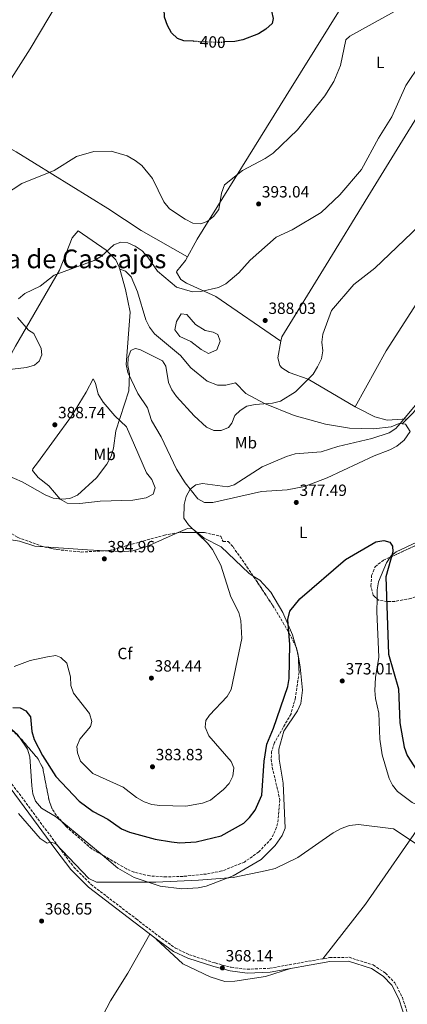
# Model space of a CAD drawing. Units: metres. Extents: x 615071 to 618544, y 4680798 to 4683169.
# Drawn here: x 615469 to 615708, y 4681590 to 4682196 of the extents above; entities that cross this region are included whole.
import ezdxf
from ezdxf.enums import TextEntityAlignment as Align

# ---------------------------------------------------------------- set-up
doc = ezdxf.new("R2010")
doc.units = ezdxf.units.M
doc.header["$MEASUREMENT"] = 0
doc.linetypes.add('DGN Style 3', pattern=[2.435890702152634, 1.739921930109024, -0.6959687720436097])
doc.linetypes.add('DGN Style 5', pattern=[1.217945351076317, 0.5219765790327072, -0.6959687720436097])
for name, color, linetype, lineweight in [('Camino', 7, 'DGN Style 3', 0), ('Cota de curva de nivel directora', 7, 'Continuous', 0), ('Cota de punto acotado terreno', 7, 'Continuous', 0), ('Curva de nivel directora', 30, 'Continuous', 30), ('Curva de nivel directora no vista', 30, 'DGN Style 5', 30), ('Curva de nivel intermedia', 30, 'Continuous', 0), ('Etiqueta de uso rústico', 92, 'Continuous', 0), ('Etiqueta de zona arbolada', 92, 'Continuous', 0), ('Línea de cambio de uso (parcela vista)', 92, 'Continuous', 0), ('Margen derecho', 7, 'Continuous', 0), ('Máximo embalsamiento', 142, 'Continuous', 0), ('Punto acotado terreno (símbolo)', 7, 'Continuous', 0), ('Texto de Área (paraje) menor', 7, 'Continuous', 0), ('Zona arbolada', 92, 'DGN Style 3', 0)]:
    doc.layers.add(name, color=color, linetype=linetype, lineweight=lineweight)
doc.styles.add('Style-Arial', font='arial.ttf')

# ---------------------------------------------------------------- blocks, each defined once
blk = doc.blocks.new('5PATER')
at = {"layer": 'Máximo embalsamiento', "linetype": 'Continuous', "lineweight": 0}
h = blk.add_hatch(color=51, dxfattribs=at)
edge = h.paths.add_edge_path()
edge.add_ellipse((0, 0), major_axis=(-0.1095731443231308, -0.1110710700762829), ratio=0.9994222409660317, start_angle=0, end_angle=360)

msp = doc.modelspace()

# ---------------------------------------------------------------- linework, layer by layer
at = {"layer": 'Camino', "color": 7, "linetype": 'DGN Style 3', "lineweight": 0}
msp.add_polyline3d([(615454.1599999988, 4681739.539999999, 371.2599999999947), (615493.3099999981, 4681686.830000004, 370.6699999999984), (615502.4099999996, 4681674.79, 369.9100000000035), (615512.8999999971, 4681664.180000001, 369.0299999999989), (615540.7399999985, 4681642.920000004, 369.2899999999937), (615554.4299999991, 4681632.440000002, 368.179999999993), (615564.979999999, 4681624.95, 368.1100000000005), (615573.5199999998, 4681620.88, 368.1100000000005), (615589.2899999989, 4681615.800000002, 368.1100000000005), (615599.1700000007, 4681613.190000001, 368.1100000000005), (615609.1399999994, 4681611.940000001, 368.1100000000005), (615622.9400000017, 4681612.580000003, 368.1100000000005), (615659.7699999987, 4681619.109999999, 368.1100000000005), (615671.7699999993, 4681619.290000001, 368.1100000000005), (615686.6099999987, 4681614.580000004, 368.1100000000005), (615694.2300000006, 4681609.520000001, 368.2100000000065), (615700.030000001, 4681603.52, 368.3200000000069), (615704.6000000018, 4681594.61, 368.5599999999977), (615715.9200000009, 4681559.780000002, 369.3399999999966)], dxfattribs=at)
at = {"layer": 'Curva de nivel directora', "color": 30, "linetype": 'Continuous', "lineweight": 30, "flags": 128}
for points, elevation in [([(615576.1399999993, 4682182.61), (615570.0700000008, 4682182.86), (615566.119999999, 4682184.26), (615562.5299999993, 4682187.74), (615559.97, 4682192.310000001), (615558.2899999992, 4682197.460000001), (615558.0599999989, 4682202.470000002), (615560.8199999994, 4682206.67), (615565.9699999993, 4682209.87), (615575.7500000005, 4682212.390000002), (615591.7799999989, 4682212.580000003), (615607.6899999989, 4682211.300000001), (615613.0600000002, 4682210.320000002), (615617.7099999991, 4682208.490000002), (615621.5400000003, 4682205.42), (615624.0599999994, 4682201.03), (615625.0599999984, 4682196.600000001), (615624.379999999, 4682193.529999999), (615620.5199999989, 4682190.060000002), (615616.0899999987, 4682187.160000001), (615606.4399999994, 4682183.420000002), (615601.5600000002, 4682182.359999999), (615595.3300000007, 4682182.140000001)], 400), ([(615567.5499999995, 4681689.640000001), (615577.6999999996, 4681690.330000003), (615593.1199999999, 4681693.900000001), (615607.0199999984, 4681701.810000001), (615610.5499999999, 4681705.350000001), (615613.9499999996, 4681709.699999999), (615618.0499999989, 4681718.939999999), (615619.4500000004, 4681739.970000001), (615621.0899999988, 4681750.300000002), (615625.3400000001, 4681760.100000001), (615634.0300000005, 4681785.760000001), (615634.8799999999, 4681790.690000001), (615635.3899999994, 4681811.61), (615634.0799999996, 4681826.980000001), (615635.3099999991, 4681832.220000001), (615641.5499999997, 4681839.810000001), (615669.6399999993, 4681863.990000002), (615688.2599999983, 4681874.800000001), (615693.1899999991, 4681875.670000001), (615696.7999999989, 4681874.560000001), (615698.54, 4681872.029999999), (615698.6399999984, 4681868.67), (615694.3899999993, 4681853.300000001), (615696.1399999994, 4681805.590000001), (615702.1299999999, 4681784.310000002), (615702.9900000002, 4681763.520000001), (615705.6500000001, 4681748.41), (615707.4800000007, 4681743.280000002), (615713.4599999998, 4681734.160000001)], 375), ([(615464.9799999993, 4681772.91), (615469.4299999995, 4681772.650000001), (615472.9799999989, 4681770.750000001), (615475.8499999989, 4681767.140000002), (615476.6400000001, 4681758.04), (615477.9399999988, 4681753.220000001), (615483.0499999984, 4681743.300000001), (615491.3099999997, 4681730.430000001), (615505.7800000003, 4681715.2), (615514.3200000009, 4681709.04), (615523.3399999999, 4681704.230000002), (615531.7899999989, 4681698.330000001), (615536.6300000002, 4681696.240000002), (615552.4199999997, 4681692.000000001), (615562.4199999997, 4681690.190000001), (615567.5499999995, 4681689.640000001)], 375)]:
    msp.add_lwpolyline(points, dxfattribs=dict(at, elevation=elevation))
at = {"layer": 'Curva de nivel directora no vista', "color": 30, "linetype": 'DGN Style 5', "lineweight": 30, "elevation": 400, "flags": 128}
msp.add_lwpolyline([(615576.1399999993, 4682182.61), (615590.9499999996, 4682181.990000002), (615595.3300000007, 4682182.140000001)], dxfattribs=at)
at = {"layer": 'Curva de nivel intermedia', "color": 30, "linetype": 'Continuous', "lineweight": 0, "flags": 128}
for points, elevation in [([(615453.5000000016, 4682084.139999999), (615470.3700000006, 4682095.13), (615490.2500000002, 4682103.119999998), (615504.1599999998, 4682111.730000001), (615514.6300000015, 4682114.71), (615525.3899999994, 4682114.949999999), (615535.1399999993, 4682112.159999999), (615540.24, 4682109.300000001), (615544.27, 4682106.07), (615550.8700000006, 4682098.189999999), (615557.86, 4682083.75), (615561.2999999999, 4682079.589999998), (615570.9699999993, 4682073.17), (615575.5600000004, 4682070.76), (615580.3600000015, 4682070.279999998), (615584.4500000019, 4682071.710000002), (615588.3600000013, 4682074.82), (615591.6300000013, 4682079.17), (615593.3300000001, 4682089.180000001), (615595.0800000002, 4682094.210000001), (615606.1700000013, 4682103.17), (615620.2100000003, 4682110.449999999), (615625.0600000008, 4682113.78), (615640.0499999998, 4682128.17), (615656.8700000017, 4682148.930000001), (615662.3900000005, 4682157.890000002), (615666.5900000003, 4682167.580000001), (615669.8100000012, 4682183.33), (615672.2099999996, 4682185.76), (615699.7600000005, 4682200.9)], 395.0000000000001), ([(615468.4200000014, 4682024.17), (615472.2500000002, 4682027.41), (615481.7499999999, 4682031.939999999), (615490.2600000014, 4682038.73), (615514.900000002, 4682047.789999999), (615519.3400000011, 4682050.470000001), (615527.1300000007, 4682057.439999999), (615531.3300000007, 4682059.020000001), (615535.610000001, 4682058.609999999), (615540.1799999997, 4682056.579999999), (615544.4199999998, 4682053.66), (615547.8799999999, 4682049.789999999), (615553.8099999998, 4682041.230000001), (615565.4999999999, 4682031.34), (615575.5300000013, 4682028.420000001), (615580.6600000011, 4682028.77), (615591.3899999999, 4682031.21), (615595.8700000015, 4682033.439999999), (615604.020000001, 4682040.109999998), (615610.9000000008, 4682047.999999999), (615626.8399999999, 4682062.029999998), (615636.7599999997, 4682066.609999998), (615654.5800000008, 4682077.220000002), (615666.1700000003, 4682088.09), (615679.5000000007, 4682103.65), (615689.9200000013, 4682123.029999999), (615698.0800000018, 4682136.069999999), (615706.7099999996, 4682155.369999997), (615715.4900000016, 4682168.49)], 390), ([(615461.230000001, 4681915.75), (615470.7200000014, 4681911.55), (615484.8299999998, 4681903.609999998), (615489.7400000006, 4681901.599999999), (615494.9599999997, 4681900.899999999), (615499.9400000019, 4681901.310000001), (615504.740000001, 4681903.499999999), (615516.3799999994, 4681914.21), (615522.7000000007, 4681922.52), (615525.3300000014, 4681927.48), (615526.8600000002, 4681932.25), (615528.2800000019, 4681943.01), (615536.2999999993, 4681967.699999999), (615536.5800000011, 4681977.970000001), (615535.6900000015, 4681983.08), (615535.7500000017, 4681988.119999998), (615537.530000001, 4681992.439999999), (615540.2500000012, 4681993.710000001), (615543.0499999997, 4681992.930000001), (615557.070000001, 4681985.95), (615559.0600000003, 4681982.680000001), (615560.7600000012, 4681972.82), (615562.7300000006, 4681968.220000001), (615565.6400000006, 4681964.11), (615576.4800000013, 4681952.17), (615583.9800000003, 4681945.180000001), (615588.4700000008, 4681943.189999999), (615593.0900000009, 4681943.189999999), (615597.6600000019, 4681944.970000001), (615599.64, 4681947.730000001), (615601.4200000014, 4681952.440000001), (615604.6800000003, 4681955.58), (615608.9600000007, 4681958.17), (615613.9600000008, 4681959.26), (615624.5900000012, 4681959.930000001), (615629.5100000009, 4681961.169999998), (615638.730000001, 4681967.039999999), (615649.7300000006, 4681977.930000001), (615652.2699999996, 4681982.38), (615654.7300000006, 4681987.249999999), (615655.7400000008, 4681992.159999999), (615654.9800000008, 4681997.45), (615655.5700000009, 4682002.48), (615660.950000001, 4682016.920000001), (615674.8000000002, 4682032.949999999), (615687.6400000014, 4682043.05), (615714.9000000015, 4682069.060000001)], 385), ([(615457.63, 4681980.189999999), (615473.3700000001, 4681981.96), (615478.1800000002, 4681983.310000001), (615481.0999999995, 4681985.939999999), (615482.6999999997, 4681989.709999999), (615482.2599999994, 4681993.609999999), (615477.8000000003, 4682002.92), (615474.4699999999, 4682004.989999999), (615467.8200000002, 4682012.759999999)], 390), ([(615465.6800000012, 4681798), (615475.6100000021, 4681801.8), (615486.2200000002, 4681804.06), (615491.3900000001, 4681804.88), (615494.4900000005, 4681803.56), (615498.2000000008, 4681800.189999999), (615500.350000001, 4681791.659999999), (615500.6100000005, 4681786.470000002), (615502.1700000004, 4681781.719999999), (615511.9699999995, 4681769.100000001), (615513.5800000011, 4681764.350000001), (615512.5900000008, 4681761.16), (615506.0799999997, 4681753.46), (615504.2100000011, 4681748.810000001), (615504.6400000004, 4681744.92), (615506.4599999997, 4681739.98), (615514.1599999999, 4681732.269999998), (615532.8700000006, 4681723.989999999), (615540.9400000018, 4681717.59), (615545.7000000007, 4681714.829999999), (615550.4600000015, 4681713.300000001), (615555.4300000003, 4681712.67), (615571.3, 4681712.220000001), (615581.5300000005, 4681714.119999998), (615586.4700000003, 4681715.890000001), (615594.5599999994, 4681722.42), (615597.9400000012, 4681726.139999999), (615600.3500000008, 4681730.769999999), (615600.9000000006, 4681735.739999999), (615599.2900000013, 4681739.609999998), (615585.5000000002, 4681755.429999999), (615583.2899999997, 4681760.720000001), (615583.7000000009, 4681764.899999999), (615585.8600000001, 4681768.23), (615596.8400000016, 4681779.699999998), (615599.3300000015, 4681784.039999999), (615605.7900000013, 4681815.380000001), (615605.2700000004, 4681826.38), (615603.9400000004, 4681831.210000001), (615599.060000001, 4681840.909999999), (615592.8099999992, 4681860.470000002), (615587.7900000013, 4681869.970000001), (615584.7500000015, 4681873.949999999), (615573.0599999992, 4681885.21), (615570.1500000012, 4681889.300000001), (615570.2899999998, 4681897.779999998), (615571.5599999994, 4681902.720000001), (615573.9700000011, 4681907.090000001), (615577.5200000006, 4681909.859999999), (615581.5799999997, 4681910.56), (615597.0300000015, 4681908.499999999), (615601.0100000001, 4681909.779999999), (615618.3799999999, 4681920.929999999), (615633.38, 4681927.279999998), (615638.6200000015, 4681928.880000001), (615654.5300000015, 4681930.029999998), (615664.8200000002, 4681933.430000001), (615685.8900000011, 4681938.31), (615696.4200000011, 4681941.73), (615700.5700000018, 4681944.519999999), (615703.3300000001, 4681947.519999999), (615719.7899999999, 4681967.449999999)], 380.0000000000001), ([(615468.3099999997, 4681707.679999999), (615481.7800000011, 4681692.279999998), (615485.980000001, 4681689.46), (615488.0500000007, 4681690.119999999), (615491.1599999999, 4681689.33), (615511.5899999995, 4681667.81), (615516.3500000006, 4681665.559999999), (615552.7800000017, 4681665.51), (615579.1900000003, 4681666.699999999), (615600.4600000003, 4681668.369999998), (615621.1900000017, 4681672.689999999), (615626.2600000009, 4681673.99), (615640.28, 4681680.579999999), (615661.9299999999, 4681695.84), (615666.8699999999, 4681698.529999998), (615672.0599999998, 4681700.32), (615677.6000000008, 4681700.96), (615699.0700000019, 4681698.3), (615712.5500000002, 4681689.539999999)], 370.0000000000001)]:
    msp.add_lwpolyline(points, dxfattribs=dict(at, elevation=elevation))
at = {"layer": 'Línea de cambio de uso (parcela vista)', "color": 92, "linetype": 'Continuous', "lineweight": 0, "extrusion": (0.0661219145027048, -0.04479226052919728, 0.9968056710408412), "elevation": -168624.986261294, "flags": 128}
msp.add_lwpolyline([(4221588.647534007, 2109469.326184203), (4221588.647534007, 2109469.329940531)], dxfattribs=at)
at = {"layer": 'Línea de cambio de uso (parcela vista)', "color": 92, "linetype": 'Continuous', "lineweight": 0, "extrusion": (0.0007106004459034121, 0.0007154534845769084, 0.9999994915865297), "elevation": 4166.915159361096, "flags": 128}
msp.add_lwpolyline([(615703.9893481607, 4681945.531648546), (615707.0642505112, 4681948.627549338)], dxfattribs=at)
at = {"layer": 'Línea de cambio de uso (parcela vista)', "color": 92, "linetype": 'Continuous', "lineweight": 0, "elevation": 379.679999999993, "flags": 128}
msp.add_lwpolyline([(615704.4100000003, 4681947.310000001), (615704.4145999998, 4681947.3146)], dxfattribs=at)
at = {"layer": 'Línea de cambio de uso (parcela vista)', "color": 92, "linetype": 'Continuous', "lineweight": 0, "extrusion": (0.0510971289802724, 0.7793498262453085, 0.6245021471071024), "elevation": 3680505.486441272, "flags": 128}
msp.add_lwpolyline([(-307861.9393151376, -2942421.467673031), (-307888.7544217113, -2942421.10891283), (-307899.690034766, -2942421.46908144)], dxfattribs=at)
at = {"layer": 'Línea de cambio de uso (parcela vista)', "color": 92, "linetype": 'Continuous', "lineweight": 0, "extrusion": (0.04368314843288134, -0.02628559917377328, 0.9986995793626162), "elevation": -95797.30981333299, "flags": 128}
msp.add_lwpolyline([(4328987.934919099, 1883993.651428184), (4328987.934919099, 1883990.41498299)], dxfattribs=at)
at = {"layer": 'Línea de cambio de uso (parcela vista)', "color": 92, "linetype": 'Continuous', "lineweight": 0, "extrusion": (0.009335435178616078, -0.03199528201590992, 0.9994444214556146), "elevation": -143674.9492271264, "flags": 128}
msp.add_lwpolyline([(1902353.439317529, 4319579.03274681), (1902353.439317529, 4319578.273657073)], dxfattribs=at)
at = {"layer": 'Línea de cambio de uso (parcela vista)', "color": 92, "linetype": 'Continuous', "lineweight": 0, "extrusion": (0.1562219174090751, 0.01130393718017519, 0.98765729558651), "elevation": 149468.4443314758, "flags": 128}
msp.add_lwpolyline([(4625170.198862407, -940110.3004823881), (4625168.899313802, -940110.5833139087), (4625167.600933827, -940110.7333486881)], dxfattribs=at)
at = {"layer": 'Línea de cambio de uso (parcela vista)', "color": 92, "linetype": 'Continuous', "lineweight": 0, "extrusion": (0.003319349346545149, -0.01765697018008114, 0.9998385936359806), "elevation": -80249.32553474417, "flags": 128}
msp.add_lwpolyline([(1470026.796296319, 4486747.776224805), (1470026.796296319, 4486745.366152365)], dxfattribs=at)
at = {"layer": 'Línea de cambio de uso (parcela vista)', "color": 92, "linetype": 'Continuous', "lineweight": 0, "extrusion": (0.01900786602768261, -0.01574739572774339, 0.9996953138616124), "elevation": -61653.34541803272, "flags": 128}
msp.add_lwpolyline([(3997864.071154341, 2512030.112247537), (3997864.071154341, 2512062.409012822)], dxfattribs=at)
at = {"layer": 'Línea de cambio de uso (parcela vista)', "color": 92, "linetype": 'Continuous', "lineweight": 0}
for points in [[(615443.2671999997, 4682127.766000001, 399.5515000000014), (615475.5899999999, 4682177.91, 399.1499999999942), (615503.6200000001, 4682225.210000001, 397.8399999999965), (615525.8399999999, 4682259.77, 397.1000000000058), (615536.2300000006, 4682277.380000001, 397.0099999999948), (615548.8799999999, 4682298.82, 397.4100000000035), (615595.8600000005, 4682373.24, 399.9799999999959), (615622.6299999999, 4682418.720000001, 401.429999999993)], [(615629.8668999998, 4681998.042099999, 386.9002999999939), (615589.8099999996, 4682025.59, 390.8899999999995), (615571.79, 4682033.83, 390.5599999999977), (615568.29, 4682036.100000001, 390.5800000000018), (615565.5599999996, 4682040.600000001, 390.9900000000052), (615565.7400000002, 4682041.26, 391.0899999999965), (615571.04, 4682047.720000001, 392.8300000000018), (615578.3499999996, 4682060.76, 394.1199999999953), (615633.1200000001, 4682149.09, 397.5399999999936), (615659.5599999996, 4682191.52, 397.2299999999959), (615683.3200000003, 4682229.810000001, 398.5), (615692.2400000002, 4682243.930000001, 397.2299999999959), (615699.2800000003, 4682255.789999999, 394.6699999999983), (615701.6600000003, 4682260.180000001, 394.6000000000058), (615716.2599999999, 4682283.720000001, 397.7400000000052), (615730.5999999996, 4682304.130000001, 399.929999999993), (615752.0493999999, 4682340.778899999, 399.9900000000052)], [(615816.5, 4682301.4, 391.6300000000047), (615797.7199999997, 4682270.359999999, 391.679999999993), (615775.3700000001, 4682236.810000001, 390.2100000000065), (615750.79, 4682196.640000001, 391.5200000000041), (615735.1600000003, 4682171.16, 388.9700000000012), (615683.3399999999, 4682086.859999999, 388.3500000000058), (615657.6900000004, 4682045.16, 386.820000000007), (615630.3799999999, 4682000.789999999, 386.9199999999983), (615629.8668999998, 4681998.042099999, 386.8984999999957)], [(615675.4804999996, 4681957.8409, 383.5498999999982), (615694.6799999997, 4681992.26, 381.6499999999942), (615719.0300000003, 4682030.140000001, 382.5), (615764.1299999999, 4682104.779999999, 383.1399999999995), (615867.1601, 4682269.300200001, 388.3899999999995)], [(615707.4895000001, 4681950.410499999, 379.6756000000024), (615711.4100000003, 4681954.359999999, 379.6699999999983), (615714.2800000003, 4681958.42, 379.6399999999995), (615723.9900000002, 4681976.119999999, 379.4799999999959), (615760.1200000001, 4682033.67, 379.8899999999995), (615781.7100000001, 4682067.199999999, 383.0800000000018), (615805.5999999996, 4682106.710000001, 383.570000000007), (615854.0800000001, 4682183.600000001, 386.0200000000041), (615874.4699999997, 4682218.029999999, 385.9400000000023), (615896.4600000001, 4682251.449999999, 388.0599999999977)], [(615572.3099999996, 4682049.99, 393.0599999999977), (615543.8799999999, 4682066.279999999, 392.5599999999977), (615523.3399999999, 4682079.800000001, 392.75), (615466.9199999999, 4682114.640000001, 397.5299999999988), (615443.2671999997, 4682127.766000001, 399.5494000000036)], [(615417.4458999997, 4681918.092399999, 386.4348000000027), (615430.8600000005, 4681934.369999999, 386.5200000000041), (615441.8799999999, 4681951.01, 388.0200000000041), (615449.6200000001, 4681964.470000001, 389.0800000000018), (615466.5800000001, 4681995.09, 389.8300000000018), (615493.6900000004, 4682041.859999999, 389.8000000000029), (615501.3300000001, 4682061.619999999, 392.3899999999995), (615505.0700000003, 4682066.08, 392.7700000000041), (615522.29, 4682054.130000001, 390.8800000000047), (615528.2800000003, 4682048.09, 389.8999999999942), (615530.3600000005, 4682043.619999999, 389.070000000007), (615530.6799999997, 4682042.369999999, 388.9100000000035)], [(615530.6799999997, 4682042.369999999, 388.9100000000035), (615534.2000000002, 4682029.83, 387.3600000000006), (615537.0800000001, 4682015.890000001, 386.5299999999988), (615534.6600000003, 4681983.810000001, 384.4799999999959), (615535.6200000001, 4681978.92, 384.4799999999959), (615541.8600000005, 4681965.99, 384.4799999999959), (615547.7999999998, 4681957.189999999, 383.1499999999942), (615550.2699999996, 4681949.289999999, 382.7400000000052), (615556.1699999999, 4681939.32, 381.9199999999983), (615565.6399999997, 4681919.470000001, 381), (615570.8399999999, 4681911.02, 380.4100000000035), (615578.79, 4681901.27, 379.7599999999948), (615582.9100000003, 4681898.949999999, 379.570000000007), (615587.9000000004, 4681899, 379.179999999993), (615617.9000000004, 4681905.789999999, 378.2599999999948), (615633.6600000003, 4681906.77, 377.5500000000029), (615644.2999999998, 4681908.82, 377.2200000000012), (615658.3700000001, 4681914.02, 377.3500000000058), (615687.25, 4681927.710000001, 378.7599999999948), (615696.9100000003, 4681931.359999999, 378.5399999999936), (615701.2100000001, 4681933.609999999, 378.4400000000023), (615705.7000000002, 4681937.300000001, 378.3399999999965), (615709.4000000004, 4681942.640000001, 378.6499999999942), (615706.4299999997, 4681947.039999999, 379.2599999999948), (615704.4145999998, 4681947.3146, 379.6848000000027)], [(615704.4145999998, 4681947.3146, 379.6848000000027), (615702.54, 4681947.57, 380.0800000000018), (615697.7800000003, 4681945.390000001, 381.1000000000058), (615686.7999999998, 4681944.199999999, 381.4100000000035), (615671.9800000006, 4681944.710000001, 381.7200000000012), (615657.2000000002, 4681947.060000001, 382.6000000000058), (615638, 4681952.52, 383.8800000000047), (615619.7599999999, 4681959.789999999, 385.1900000000023), (615608.2599999999, 4681966.039999999, 387.0399999999936), (615601.8399999999, 4681972.52, 387.6499999999942), (615595.9400000004, 4681971.16, 387.75), (615590.9199999999, 4681971.01, 387.75), (615584.4299999997, 4681973.59, 387.75), (615574.4299999997, 4681981.66, 387.6499999999942), (615568.0499999998, 4681989.359999999, 387.1399999999995), (615552.1100000005, 4682002.74, 387.5500000000029), (615549.0599999996, 4682006.77, 387.5899999999965), (615546.7199999997, 4682011.199999999, 387.6199999999953), (615541.6600000003, 4682028.49, 387.9600000000065), (615537.7599999999, 4682037.65, 388.7400000000052), (615534.29, 4682041.24, 388.7799999999988), (615530.6799999997, 4682042.369999999, 388.9100000000035)], [(615585.1900000004, 4681990.630000001, 388.9199999999983), (615580.79, 4681992.99, 388.9199999999983), (615574.5099999999, 4681998.029999999, 388.820000000007), (615567.5800000001, 4682001, 388.820000000007), (615564.6600000003, 4682005.109999999, 388.820000000007), (615565.5599999996, 4682010.27, 388.9900000000052), (615568.4500000002, 4682015.029999999, 389.0200000000041), (615571.9500000002, 4682014.52, 389.5299999999988), (615577.2100000001, 4682008.480000001, 389.429999999993), (615583.3300000001, 4682004.75, 389.0200000000041), (615588.0999999996, 4682003.74, 389.0899999999965), (615591.0499999998, 4682002.140000001, 389.1199999999953), (615592.4800000006, 4681998.189999999, 389.0200000000041), (615590.3399999999, 4681992.789999999, 389.1199999999953), (615585.1900000004, 4681990.630000001, 388.9199999999983)], [(615629.8668999998, 4681998.042099999, 386.8984999999957), (615627.9900000002, 4681987.99, 386.820000000007), (615629.1500000004, 4681983.15, 386.929999999993), (615630.5099999999, 4681981.65, 386.9199999999983), (615635.0199999996, 4681978.859999999, 386.6399999999995), (615646.6799999997, 4681974.84, 385.5899999999965), (615675.4804999996, 4681957.8409, 383.547900000005)], [(615506.1699999999, 4681898.27, 384.8300000000018), (615498.3700000001, 4681898.539999999, 385.0299999999988), (615494.0300000003, 4681901.01, 385.0800000000018), (615487.0099999999, 4681909.09, 385.9499999999971), (615480.5599999996, 4681914.390000001, 386.3600000000006), (615477.0099999999, 4681918.619999999, 386.0500000000029), (615477.2199999997, 4681919.58, 386.0500000000029), (615480.0800000001, 4681923.390000001, 387.3800000000047), (615500.9400000004, 4681951.930000001, 389.0200000000041), (615510.0999999996, 4681966.880000001, 388.9199999999983), (615514.2800000003, 4681974.939999999, 387.7899999999936), (615515.8499999996, 4681972.230000001, 387.5500000000029), (615517.4199999999, 4681965.49, 387.3300000000018), (615520.5700000003, 4681960.67, 386.9400000000023), (615527.5599999996, 4681952.220000001, 385.9499999999971), (615534.7999999998, 4681945.52, 384.1000000000058), (615539.8300000001, 4681934.220000001, 382.8800000000047), (615547.0499999998, 4681917.17, 382.570000000007), (615550.4299999997, 4681913.15, 382.0599999999977), (615552.3700000001, 4681908.039999999, 381.8600000000006), (615551.29, 4681904.140000001, 381.9600000000065), (615546.9299999997, 4681901.789999999, 382.7100000000065), (615538.6600000003, 4681900.279999999, 383.1900000000023), (615518.7199999997, 4681899.789999999, 384.6199999999953), (615506.1699999999, 4681898.27, 384.8300000000018)], [(615675.4804999996, 4681957.8409, 383.547900000005), (615676.7199999997, 4681957.109999999, 383.4600000000065), (615687.5999999996, 4681951.609999999, 382.8000000000029), (615695.2800000003, 4681949.619999999, 381.9600000000065), (615707.4895000001, 4681950.410499999, 379.679999999993)], [(615455.5038999999, 4681885.0755, 382.7574000000022), (615455.4500000002, 4681881.02, 382.6000000000058), (615458.6600000003, 4681877.130000001, 382.820000000007), (615459.9800000006, 4681876.57, 382.9100000000035), (615468.9100000003, 4681875.09, 383.8300000000018), (615478.4699999997, 4681872.140000001, 384.4100000000035), (615484.1770000001, 4681871.717900001, 384.4698000000063)], [(615566.7066000003, 4681880.401900001, 380.718200000003), (615572.2999999998, 4681882.859999999, 379.9400000000023), (615575.4199999999, 4681882.75, 379.3300000000018), (615578.2925000006, 4681880.477499999, 379.1273999999976)], [(615521.8469000002, 4681869.249, 384.4686999999976), (615533.8399999999, 4681868.710000001, 384.1600000000035), (615538.8099999996, 4681869.27, 383.929999999993), (615547.3600000005, 4681871.9, 383.4100000000035), (615566.7066000003, 4681880.401900001, 380.718200000003)], [(615578.2925000006, 4681880.477499999, 379.1273999999976), (615582.6500000004, 4681877.029999999, 378.820000000007), (615593.0099999999, 4681871.600000001, 378), (615610.0300000003, 4681855.390000001, 376.7700000000041)], [(615697.1029000003, 4681865.317299999, 375.9575999999943), (615697.6699999999, 4681866.17, 376.0299999999988), (615700.8700000001, 4681868.609999999, 376.3300000000018), (615723.1556000002, 4681879.1054, 376.9027999999962)], [(615688.9932000004, 4681839.7237, 374.2163), (615689.1200000001, 4681845.189999999, 374.3800000000047), (615689.9699999997, 4681850.060000001, 374.7400000000052), (615694.8499999996, 4681861.930000001, 375.6699999999983), (615697.1029000003, 4681865.317299999, 375.9575999999943)], [(615612.7994999997, 4681853.7235, 376.6049999999959), (615616.9100000003, 4681851.25, 376.3600000000006), (615623.5499999998, 4681843.730000001, 375.7599999999948), (615631.0700000003, 4681831.230000001, 374.8300000000018), (615637.0499999998, 4681817.51, 374.0899999999965), (615639.3251, 4681809.714299999, 373.8196000000025)], [(615722.7300000006, 4681708.9, 372.1300000000047), (615710.6100000005, 4681714.529999999, 371.5599999999977), (615701.6600000003, 4681721.32, 370.8999999999942), (615698.4600000001, 4681725.220000001, 370.8300000000018), (615696.4600000001, 4681729.310000001, 370.8999999999942), (615692.2000000002, 4681743.779999999, 371.2899999999936), (615690.6500000004, 4681753.34, 371.6199999999953), (615690.0300000003, 4681769.380000001, 372.3300000000018), (615688, 4681778.430000001, 372.5399999999936), (615687.7300000006, 4681783.42, 372.6600000000035), (615688.0499999998, 4681791.32, 372.8500000000058), (615690.04, 4681803.75, 373.0500000000029), (615688.8099999996, 4681831.83, 373.9799999999959), (615688.9932000004, 4681839.7237, 374.2163)], [(615640.5966999996, 4681804.057499999, 373.6831999999995), (615641.7599999999, 4681797.869999999, 373.570000000007), (615643.1299999999, 4681783.65, 373.6699999999983), (615642.04, 4681775.390000001, 373.8000000000029), (615640.04, 4681770.800000001, 373.8800000000047), (615631.75, 4681758.24, 374.0899999999965), (615628.6100000005, 4681747.34, 374.1199999999953), (615628.75, 4681741.08, 373.5), (615631.3200000003, 4681726.300000001, 373.1100000000006), (615632.3700000001, 4681698.77, 371.5500000000029), (615630.7100000001, 4681694.130000001, 371.5599999999977), (615626.3899999997, 4681688.09, 371.3800000000047), (615617.6399999997, 4681679.359999999, 370.9400000000023), (615600.5, 4681669.4, 370.5299999999988), (615583.8700000001, 4681662.939999999, 370.5299999999988), (615578.9100000003, 4681661.930000001, 370.5), (615568.9000000004, 4681661.42, 370.4400000000023), (615555.6299999999, 4681663.109999999, 370.4600000000065), (615539.6399999997, 4681668.380000001, 370.7200000000012), (615529.5800000001, 4681674.189999999, 371.0399999999936), (615519.8455999997, 4681682.254600001, 371.3521000000038)], [(615469.0888, 4681754.3409, 373.4698000000063), (615467.7300000006, 4681756.33, 373.5200000000041), (615464.04, 4681759.630000001, 373.6499999999942), (615461.6876999997, 4681761.026900001, 373.7032999999938)], [(615494.9826999997, 4681702.852700001, 372.1493000000046), (615491.2199999997, 4681705.970000001, 372.2700000000041), (615482.5599999996, 4681710.930000001, 371.8600000000006), (615478.79, 4681715.34, 371.8999999999942), (615477.2400000002, 4681719.730000001, 371.9600000000065), (615476.54, 4681724.699999999, 372.0399999999936), (615475.29, 4681742.460000001, 373.1900000000023), (615473.9600000001, 4681747.210000001, 373.2899999999936), (615469.0888, 4681754.3409, 373.4698000000063)], [(615655.6100000005, 4681618.369999999, 368.1100000000006), (615681.8499999996, 4681651.960000001, 368.8399999999965), (615718.6699999999, 4681704.800000001, 371.7899999999936), (615723.5999999996, 4681709.77, 372.2100000000065), (615728.5, 4681710.779999999, 372.4700000000012), (615746.8300000001, 4681711.210000001, 372.8399999999965), (615755.9500000002, 4681712.230000001, 373.1100000000006), (615770.6900000004, 4681715, 373.7400000000052), (615799.5899999999, 4681721.550000001, 373.6399999999995), (615822.8399999999, 4681724.630000001, 373.6399999999995), (615830.7400000002, 4681724.449999999, 373.6399999999995), (615864.3099999996, 4681717.100000001, 372.7899999999936), (615899.5499999998, 4681718.189999999, 371.8399999999965), (615927.9800000006, 4681719.100000001, 368.929999999993), (615934.04, 4681718.550000001, 368.320000000007), (615938.8799999999, 4681717, 368.1999999999971), (615942.8700000001, 4681713.949999999, 368.1100000000006), (615962.7999999998, 4681691.390000001, 366.9900000000052), (615967.4000000004, 4681689.34, 366.7700000000041), (615972.8700000001, 4681689.09, 366.4700000000012), (615977.7999999998, 4681689.66, 365.8999999999942), (615982.04, 4681693.930000001, 365.6699999999983), (616016.7400000002, 4681740.16, 366.8500000000058), (616025.9708000004, 4681751.6994, 367.1671999999962)], [(615515.6789999995, 4681574.8759, 368.0485999999946), (615525.0499999998, 4681592.58, 366.2100000000065), (615535.6799999997, 4681609.58, 366.9199999999983), (615549.2800000003, 4681633.42, 368.4799999999959)], [(615553.1699999999, 4681630.449999999, 368.179999999993), (615569.5599999996, 4681615.289999999, 367.4900000000052), (615586.3099999996, 4681607.369999999, 367.429999999993), (615595.2400000002, 4681604.4, 367.1600000000035), (615601.4900000002, 4681604.57, 367.1600000000035), (615620.4199999999, 4681607.449999999, 367.3800000000047), (615635.7800000003, 4681612.460000001, 368.1100000000006)]]:
    msp.add_polyline3d(points, dxfattribs=at)
at = {"layer": 'Margen derecho', "color": 7, "linetype": 'Continuous', "lineweight": 0}
msp.add_polyline3d([(615452.260000001, 4681738.16, 371.2599999999947), (615491.4200000014, 4681685.420000004, 370.6699999999984), (615500.6299999983, 4681673.25, 369.9100000000035), (615511.3500000003, 4681662.410000003, 369.0299999999989), (615539.3199999991, 4681641.050000001, 369.2899999999937), (615553.0299999998, 4681630.550000002, 368.179999999993), (615563.780000001, 4681622.920000004, 368.1100000000005), (615572.6499999979, 4681618.690000001, 368.1100000000005), (615588.6200000006, 4681613.54, 368.1100000000005), (615598.719999999, 4681610.88, 368.1100000000005), (615609.05, 4681609.580000004, 368.1100000000005), (615623.1999999988, 4681610.230000001, 368.1100000000005), (615659.9899999977, 4681616.760000003, 368.1100000000005), (615671.4200000007, 4681616.940000001, 368.1100000000005), (615685.5799999982, 4681612.440000002, 368.1100000000005), (615692.7199999974, 4681607.699999999, 368.2100000000065), (615698.0899999986, 4681602.140000001, 368.3200000000069), (615702.4200000003, 4681593.710000002, 368.5599999999977), (615713.699999999, 4681558.99, 369.3399999999966)], dxfattribs=at)
at = {"layer": 'Zona arbolada', "color": 92, "linetype": 'DGN Style 3', "lineweight": 0, "extrusion": (0.03259048323182106, 0.103466337440788, 0.9940988770838168), "elevation": 504858.0315875316, "flags": 128}
msp.add_lwpolyline([(819470.452525013, -4623041.548483666), (819469.4053917915, -4623042.099748779), (819459.4245789002, -4623045.122488423)], dxfattribs=at)
at = {"layer": 'Zona arbolada', "color": 92, "linetype": 'DGN Style 3', "lineweight": 0, "extrusion": (0.01619309243077114, -0.006395359230750203, 0.9998484300821991), "elevation": -19596.18536219851, "flags": 128}
msp.add_lwpolyline([(4580646.7211039, 1147016.010056987), (4580646.605104329, 1147015.883694655), (4580646.121777963, 1147015.544813856)], dxfattribs=at)
at = {"layer": 'Zona arbolada', "color": 92, "linetype": 'DGN Style 3', "lineweight": 0, "extrusion": (0.002320161873238806, -0.009676348673257817, 0.999950491337064), "elevation": -43497.83733299026, "flags": 128}
msp.add_lwpolyline([(615637.006555685, 4681607.264368871), (615637.6205148228, 4681604.703949)], dxfattribs=at)
at = {"layer": 'Zona arbolada', "color": 92, "linetype": 'DGN Style 3', "lineweight": 0, "extrusion": (0.01781219842789495, -0.005981803752239718, 0.9998234562216648), "elevation": -16663.22129006572, "flags": 128}
msp.add_lwpolyline([(4634212.587677712, 906708.5391397103), (4634211.066034171, 906707.5864949276), (4634210.484421679, 906707.3629693356)], dxfattribs=at)
at = {"layer": 'Zona arbolada', "color": 92, "linetype": 'DGN Style 3', "lineweight": 0, "flags": 128}
for points, elevation in [([(615494.9826999997, 4681702.852700001), (615491.5700000003, 4681706.680000001), (615488.9299999997, 4681710.9), (615487.2599999999, 4681715.600000001), (615483.25, 4681735.699999999), (615480.2699999996, 4681741.439999999), (615470.5899999999, 4681752.91), (615469.0888, 4681754.3409)], 373.3999999999941), ([(615519.8455999997, 4681682.254600001), (615513.4600000001, 4681685.930000001), (615498.3200000003, 4681699.109999999), (615494.9826999997, 4681702.852700001)], 373.3999999999942)]:
    msp.add_lwpolyline(points, dxfattribs=dict(at, elevation=elevation))
at = {"layer": 'Zona arbolada', "color": 92, "linetype": 'DGN Style 3', "lineweight": 0}
for points in [[(615455.5038999999, 4681885.0755, 384.3521999999939), (615457.8700000001, 4681883.27, 384.070000000007), (615468.0199999996, 4681877.49, 383.9199999999983), (615482.4800000006, 4681872.09, 384.2200000000012), (615484.1770000001, 4681871.717900001, 384.2687000000006)], [(615784.8600000005, 4681884.859999999, 384.7700000000041), (615780.2100000001, 4681878.119999999, 385.0200000000041), (615772.8300000001, 4681870.77, 385.2200000000012), (615760.4199999999, 4681862.560000001, 385.25), (615733.9900000002, 4681849.890000001, 384.4499999999971), (615719.6500000004, 4681843.220000001, 382.2899999999936), (615709.6600000003, 4681839.880000001, 380.0299999999988), (615699.8799999999, 4681838.16, 378.0399999999936), (615695.2199999997, 4681838.109999999, 377.3899999999995), (615689.8600000005, 4681838.91, 377.0899999999965), (615688.9932000004, 4681839.7237, 377.1006000000052)], [(615468.0199999996, 4681877.49, 383.9199999999983), (615482.4800000006, 4681872.09, 384.2200000000012), (615492.2400000002, 4681869.949999999, 384.5), (615506.9199999999, 4681868.5, 384.6499999999942), (615524.0599999996, 4681869.359999999, 383.9900000000052), (615558.1399999997, 4681878.869999999, 382.0899999999965), (615567.8700000001, 4681880.609999999, 381.5899999999965), (615582.8099999996, 4681880.42, 381.1199999999953), (615592.7800000003, 4681878.189999999, 380.7700000000041), (615594.2400000002, 4681875.01, 379.9499999999971), (615597.3600000005, 4681874.91, 379.9499999999971), (615600.3700000001, 4681871.680000001, 379.1300000000047), (615608.9800000006, 4681859.460000001, 377.8699999999953), (615624.7599999999, 4681835.76, 377.0899999999965), (615635.0099999999, 4681818.600000001, 376.75), (615639.4000000004, 4681809.560000001, 376.6199999999953), (615640.5700000003, 4681804.680000001, 376.570000000007), (615641.0099999999, 4681794.42, 376.5), (615638.7800000003, 4681778.970000001, 376.3600000000006), (615636.0599999996, 4681768.939999999, 376.1000000000058), (615625.8600000005, 4681751.27, 374.8699999999953), (615624.1600000003, 4681745.869999999, 374.6300000000047), (615623.9100000003, 4681741.029999999, 374.4900000000052), (615624.5499999998, 4681736.119999999, 374.3600000000006), (615629.2300000006, 4681716.180000001, 373.8999999999942), (615627.8300000001, 4681701.66, 373.6300000000047), (615626.3799999999, 4681696.970000001, 373.5500000000029), (615623.9900000002, 4681692.380000001, 373.4700000000012), (615616.29, 4681684.109999999, 373.3300000000018), (615607.4100000003, 4681677.890000001, 373.2100000000065), (615593.5700000003, 4681672.369999999, 373.070000000007), (615584.0300000003, 4681670.480000001, 373.0099999999948), (615569.6799999997, 4681669.060000001, 373.0099999999948), (615559.4199999999, 4681668.680000001, 373.1199999999953), (615549.1799999997, 4681669.33, 373.2700000000041), (615539.4000000004, 4681671.65, 373.3800000000047), (615534.8300000001, 4681673.630000001, 373.3999999999942), (615513.4600000001, 4681685.930000001, 373.3999999999942), (615498.3200000003, 4681699.109999999, 373.3999999999942), (615491.5700000003, 4681706.680000001, 373.3999999999942), (615488.9299999997, 4681710.9, 373.3999999999942), (615487.2599999999, 4681715.600000001, 373.3999999999942), (615483.25, 4681735.699999999, 373.3999999999942), (615480.2699999996, 4681741.439999999, 373.3999999999942), (615470.5899999999, 4681752.91, 373.3999999999942), (615463.3300000001, 4681759.83, 373.3999999999942)], [(615521.8469000002, 4681869.249, 384.0752000000066), (615524.0599999996, 4681869.359999999, 383.9900000000052), (615558.1399999997, 4681878.869999999, 382.0899999999965), (615566.7066000003, 4681880.401900001, 381.6497999999993)], [(615578.2925000006, 4681880.477499999, 381.2621000000072), (615582.8099999996, 4681880.42, 381.1199999999953), (615592.7800000003, 4681878.189999999, 380.7700000000041), (615594.2400000002, 4681875.01, 379.9499999999971), (615597.3600000005, 4681874.91, 379.9499999999971), (615600.3700000001, 4681871.680000001, 379.1300000000047), (615608.9800000006, 4681859.460000001, 377.8699999999953), (615612.7994999997, 4681853.7235, 377.6812000000064)], [(615697.1029000003, 4681865.317299999, 377.8059999999969), (615716.0700000003, 4681873.970000001, 378.5099999999948), (615722.4699999997, 4681878.41, 378.7200000000012), (615723.1556000002, 4681879.1054, 378.7085999999982)], [(615484.1770000001, 4681871.717900001, 384.2687000000006), (615492.2400000002, 4681869.949999999, 384.5), (615506.9199999999, 4681868.5, 384.6499999999942), (615521.8469000002, 4681869.249, 384.0752000000066)], [(615709.6600000003, 4681839.880000001, 380.0299999999988), (615699.8799999999, 4681838.16, 378.0399999999936), (615695.2199999997, 4681838.109999999, 377.3899999999995), (615689.8600000005, 4681838.91, 377.0899999999965), (615686.5999999996, 4681841.970000001, 377.1300000000047), (615685.2400000002, 4681847.680000001, 377.1999999999971), (615685.6699999999, 4681854.15, 377.3099999999977), (615687.8099999996, 4681859.470000001, 377.4400000000023), (615692.9000000004, 4681863.4, 377.6499999999942), (615716.0700000003, 4681873.970000001, 378.5099999999948)], [(615688.9932000004, 4681839.7237, 377.1006000000052), (615686.5999999996, 4681841.970000001, 377.1300000000047), (615685.2400000002, 4681847.680000001, 377.1999999999971), (615685.6699999999, 4681854.15, 377.3099999999977), (615687.8099999996, 4681859.470000001, 377.4400000000023), (615692.9000000004, 4681863.4, 377.6499999999942), (615697.1029000003, 4681865.317299999, 377.8059999999969)], [(615612.7994999997, 4681853.7235, 377.6812000000064), (615624.7599999999, 4681835.76, 377.0899999999965), (615635.0099999999, 4681818.600000001, 376.75), (615639.3251, 4681809.714299999, 376.622199999998)], [(615640.5966999996, 4681804.057499999, 376.5657999999967), (615641.0099999999, 4681794.42, 376.5), (615638.7800000003, 4681778.970000001, 376.3600000000006), (615636.0599999996, 4681768.939999999, 376.1000000000058), (615625.8600000005, 4681751.27, 374.8699999999953), (615624.1600000003, 4681745.869999999, 374.6300000000047), (615623.9100000003, 4681741.029999999, 374.4900000000052), (615624.5499999998, 4681736.119999999, 374.3600000000006), (615629.2300000006, 4681716.180000001, 373.8999999999942), (615627.8300000001, 4681701.66, 373.6300000000047), (615626.3799999999, 4681696.970000001, 373.5500000000029), (615623.9900000002, 4681692.380000001, 373.4700000000012), (615616.29, 4681684.109999999, 373.3300000000018), (615607.4100000003, 4681677.890000001, 373.2100000000065), (615593.5700000003, 4681672.369999999, 373.070000000007), (615584.0300000003, 4681670.480000001, 373.0099999999948), (615569.6799999997, 4681669.060000001, 373.0099999999948), (615559.4199999999, 4681668.680000001, 373.1199999999953), (615549.1799999997, 4681669.33, 373.2700000000041), (615539.4000000004, 4681671.65, 373.3800000000047), (615534.8300000001, 4681673.630000001, 373.3999999999942), (615519.8455999997, 4681682.254600001, 373.3999999999942)]]:
    msp.add_polyline3d(points, dxfattribs=at)

# ---------------------------------------------------------------- block references
at = {"layer": 'Punto acotado terreno (símbolo)', "color": 7, "linetype": 'Continuous', "lineweight": 0, "xscale": 10, "yscale": 10, "zscale": 10}
for p in [(615616.1400000001, 4682082.500000001, 393.0399999999941), (615620.1700000024, 4682010.870000003, 388.0299999999988), (615490.7399999974, 4681946.739999998, 388.7400000000057), (615639.3199999989, 4681898.970000001, 377.4900000000052), (615521.1799999984, 4681864.289999999, 384.9600000000065), (615550.1399999997, 4681790.980000001, 384.4400000000028), (615667.6000000007, 4681789.210000002, 373.0099999999952), (615550.8199999991, 4681736.430000001, 383.8300000000018), (615482.5900000003, 4681641.590000001, 368.6499999999942), (615593.8299999986, 4681612.760000002, 368.1399999999999)]:
    msp.add_blockref('5PATER', p, dxfattribs=at)

# ---------------------------------------------------------------- texts
at = {"layer": 'Cota de curva de nivel directora', "color": 7, "linetype": 'Continuous', "lineweight": 0, "style": 'Style-Arial'}
msp.add_text('400', height=7.000000000000002, rotation=357.59854, dxfattribs=at).set_placement((615587.8874085669, 4682182.119976144, 400), align=Align.MIDDLE_CENTER)
at = {"layer": 'Cota de punto acotado terreno', "color": 7, "linetype": 'Continuous', "lineweight": 0, "style": 'Style-Arial'}
for s, p in [('393.04', (615618.1200000009, 4682086.500000001, 393.0399999999936)), ('388.03', (615622.1599999999, 4682014.87, 388.0299999999988)), ('388.74', (615492.7199999985, 4681950.739999998, 388.7400000000052)), ('377.49', (615641.2999999998, 4681902.969999998, 377.4900000000052)), ('384.96', (615523.1599999992, 4681868.289999999, 384.9600000000065)), ('384.44', (615552.1200000005, 4681794.98, 384.4400000000023)), ('373.01', (615669.6799999998, 4681793.199999998, 373.0099999999948)), ('383.83', (615552.8099999989, 4681740.430000001, 383.8300000000018)), ('368.65', (615484.579999998, 4681645.59, 368.6499999999942)), ('368.14', (615595.8200000006, 4681616.760000002, 368.1399999999995))]:
    msp.add_text(s, height=7.000000000000002, dxfattribs=at).set_placement(p)
at = {"layer": 'Etiqueta de uso rústico', "color": 92, "linetype": 'Continuous', "lineweight": 0, "style": 'Style-Arial'}
for s, p in [('L', (615691.0114203811, 4682169.520009999, 392.3899999999995)), ('Mb', (615608.3502462442, 4681935.680009999, 382.9100000000035)), ('Mb', (615521.3902462446, 4681928.510010001, 385.6399999999995)), ('L', (615643.5714203794, 4681880.540009997, 376.6300000000047))]:
    msp.add_text(s, height=7.000000000000002, dxfattribs=at).set_placement(p, align=Align.MIDDLE_CENTER)
at = {"layer": 'Etiqueta de zona arbolada', "color": 92, "linetype": 'Continuous', "lineweight": 0, "style": 'Style-Arial'}
msp.add_text('Cf', height=7.000000000000002, dxfattribs=at).set_placement((615533.8694962426, 4681806.110009998, 383.3899999999995), align=Align.MIDDLE_CENTER)
at = {"layer": 'Texto de Área (paraje) menor', "color": 7, "linetype": 'Continuous', "lineweight": 0, "style": 'Style-Arial'}
msp.add_text('Corraliza de Cascajos', height=11.5, dxfattribs=at).set_placement((615481.7514524698, 4682048.740009997, 394.6000000000058), align=Align.MIDDLE_CENTER)

doc.saveas('drawing.dxf')
